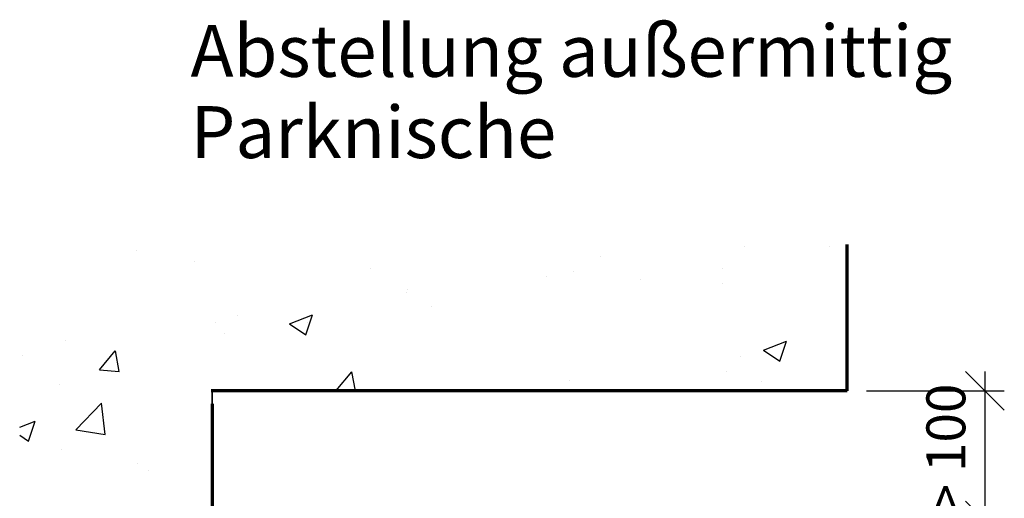
# Model space of a CAD drawing. Units: millimetres. Extents: x -6095 to 2384, y 4 to 1193.
# Drawn here: x 127 to 885, y 825 to 1193 of the extents above; entities that cross this region are included whole.
import ezdxf

# ---------------------------------------------------------------- set-up
doc = ezdxf.new("R2010")
doc.units = ezdxf.units.MM
doc.layers.get('Defpoints').update_dxf_attribs({"color": 2})
for name, color, linetype in [('Default', 7, 'Continuous'), ('NW-Bem', 5, 'Continuous'), ('NW-Schraffur', 9, 'Continuous')]:
    doc.layers.add(name, color=color, linetype=linetype)
doc.layers.add('NW-Kontur035', color=7, linetype='Continuous', lineweight=35)
doc.layers.add('NW-Mauer', color=7, linetype='Continuous', lineweight=70)
doc.styles.add('Arial', font='arial.ttf', dxfattribs={"height": 0.2})
doc.styles.add('Nues_Dim', font='arial.ttf')
doc.dimstyles.new('Nues1-10', dxfattribs={"dimscale": 10, "dimtxt": 3, "dimasz": 3, "dimexe": 1.5, "dimexo": 1.5, "dimgap": 1, "dimtad": 1, "dimdec": 0, "dimrnd": 0.01, "dimzin": 3, "dimdsep": 46, "dimtxsty": 'Nues_Dim', "dimblk": 'OBLIQUE', "dimcen": 0.09, "dimdle": 1.5, "dimclrd": 256, "dimclre": 256, "dimclrt": 256, "dimadec": 0, "dimazin": 0, "dimtfac": 1, "dimtdec": 3, "dimtmove": 2, "dimatfit": 0, "dimfxl": 1, "dimfrac": 2, "dimtolj": 1, "dimtzin": 0, "dimlwd": -1, "dimlwe": -1, "dimarcsym": 0})

# ---------------------------------------------------------------- blocks, each defined once
blk = doc.blocks.new('_OBLIQUE')
at = {"color": 0, "linetype": 'ByBlock', "lineweight": -2}
blk.add_line((-0.5, -0.5), (0.5, 0.5), dxfattribs=at)
blk = doc.blocks.new('*D149')
at = {"layer": 'Defpoints', "color": 0}
for p in [(763.99, 907.41), (666.98, 807.44), (869.99, 807.44)]:
    blk.add_point(p, dxfattribs=at)
at = {"layer": 'NW-Bem'}
for p, q in [((869.99, 922.41), (869.99, 792.44)), ((778.99, 907.41), (884.99, 907.41)), ((681.98, 807.44), (884.99, 807.44))]:
    blk.add_line(p, q, dxfattribs=at)
at = {"layer": 'NW-Bem', "xscale": 30, "yscale": 30, "zscale": 30}
for p, rotation in [((869.99, 907.41), 90), ((869.99, 807.44), 270)]:
    blk.add_blockref('_OBLIQUE', p, dxfattribs=dict(at, rotation=rotation))
at = {"layer": 'NW-Bem', "insert": (839.99, 863), "char_height": 30, "attachment_point": 5, "rotation": 90, "style": 'Nues_Dim'}
blk.add_mtext('\\A1;> 100', dxfattribs=at)

msp = doc.modelspace()

# ---------------------------------------------------------------- hatches: boundary and pattern name
at = {"layer": 'NW-Schraffur'}
h = msp.add_hatch(dxfattribs=at)
h.set_pattern_fill('GK Mörtel Putz', color=256, style=0, pattern_type=2)
h.set_pattern_definition([(50, (0, 0), (182.185, -15.939), [19.05, -209.55]), (355, (0, 0), (-35.243, 191.057), [15.24, -167.64]), (100.451, (15.18, -1.33), (146.943, 175.117), [16.19, -178.09]), (46.184, (0, 50.8), (271.08, -42.042), [28.575, -314.325]), (96.636, (22.6, 47.3), (237.404, 247.426), [24.285, -267.135]), (351.184, (0, 50.8), (237.405, 247.425), [22.86, -251.46]), (21, (25.4, 38.1), (151.615, -102.266), [19.05, -209.55]), (326, (25.4, 38.1), (61.802, 184.188), [15.24, -167.64]), (71.451, (38.03, 29.58), (213.416, 81.923), [16.19, -178.09]), (37.5, (0, 0), (3.0886, 84.555), [0, -165.608, 0, -170.18, 0, -168.275]), (7.5, (0, 0), (66.8197, 100.1806), [0, -97.028, 0, -161.798, 0, -64.135]), (-32.5, (-56.64, 0), (135.5906, -5.7287), [0, -63.5, 0, -198.12, 0, -262.89]), (-42.5, (-82.04, 0), (148.129, 25.426), [0, -82.55, 0, -131.572, 0, -186.69])])
h.paths.add_polyline_path([(275.13, 435.57), (275.13, 892.43), (275.13, 897.44), (275.13, 907.41), (763.99, 907.41), (763.99, 1020.19), (126.9, 1020.19), (126.9, 135.53), (764.71, 135.53), (764.71, 200.92), (764.71, 248.35), (275.13, 248.35)])

# ---------------------------------------------------------------- linework, layer by layer
at = {"layer": 'NW-Kontur035'}
for p, q in [((763.99, 907.41), (763.99, 1020.19)), ((274.41, 907.41), (763.99, 907.41)), ((275.13, 248.35), (275.13, 907.41))]:
    msp.add_line(p, q, dxfattribs=at)
at = {"layer": 'NW-Mauer'}
for p, q in [((763.99, 907.41), (763.99, 1020.19)), ((763.99, 907.41), (274.41, 907.41)), ((275.13, 897.44), (275.13, 435.57))]:
    msp.add_line(p, q, dxfattribs=at)

# ---------------------------------------------------------------- texts
at = {"layer": 'Default', "color": 7, "style": 'Arial'}
for s, p in [('Abstellung außermittig', (258.41, 1149.43)), ('Parknische', (258.41, 1086.82))]:
    msp.add_text(s, height=40, dxfattribs=at).set_placement(p)

# ---------------------------------------------------------------- dimensions: what is measured, and where the dimension line sits
at = {"layer": 'NW-Bem'}
dim = msp.add_linear_dim(base=(869.99, 807.44), p1=(763.99, 907.41), p2=(666.98, 807.44), angle=90, dimstyle='Nues1-10', override={"dimpost": '> <>'}, dxfattribs=at)
dim.commit()
dim.dimension.update_dxf_attribs({"geometry": '*D149', "text_midpoint": (839.99, 863), "dimtype": 160})

doc.saveas('drawing.dxf')
